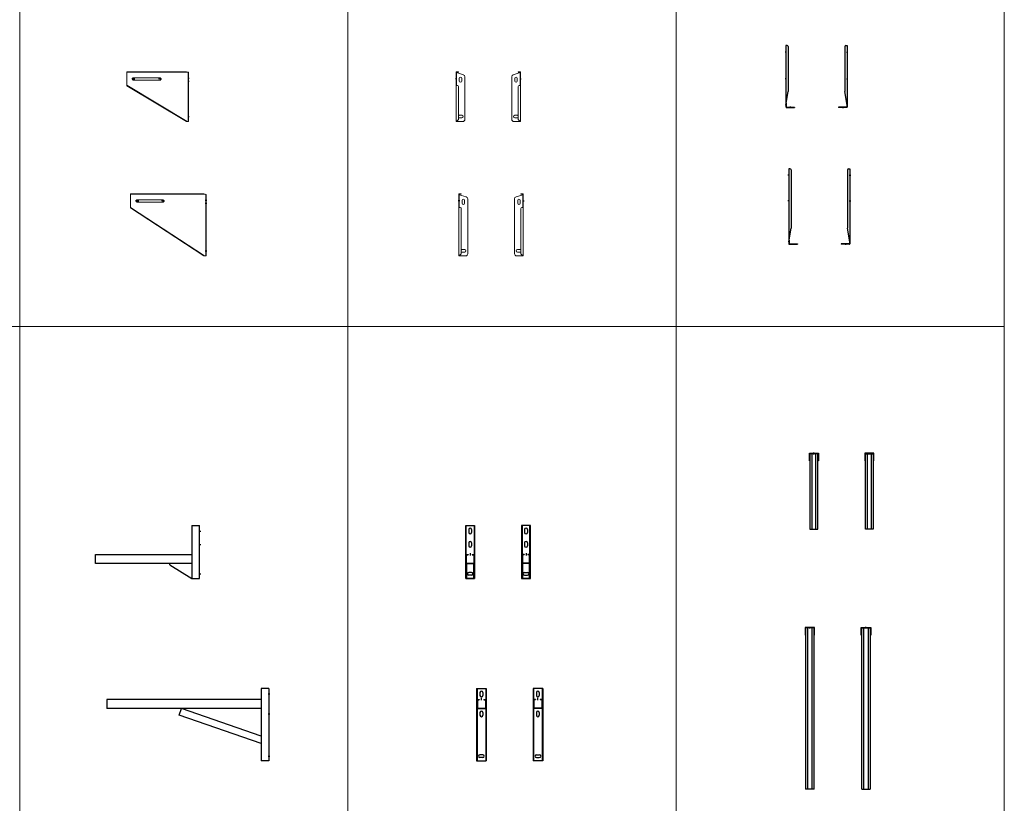
# Model space of a CAD drawing. Units: inches. Extents: x 329 to 145252, y 4 to 168462.
# Drawn here: x 44116 to 48616, y 88758 to 92341 of the extents above; entities that cross this region are included whole.
import ezdxf

# ---------------------------------------------------------------- set-up
doc = ezdxf.new("R2010")
doc.units = ezdxf.units.IN
doc.header["$MEASUREMENT"] = 0
doc.layers.add('Z-BORDER ONTOP', color=7, linetype='Continuous', lineweight=25)
doc.layers.add('Z-PART ONTOP', color=3, linetype='Continuous', lineweight=25)

# ---------------------------------------------------------------- blocks, each defined once
blk = doc.blocks.new('MFOL8 99 front')
at = {"color": 0}
for p, q in [((-143.5, 0), (-150.6, 0)), ((143.5, 0), (150.6, 0))]:
    blk.add_line(p, q, dxfattribs=at)
at = {"color": 0, "lineweight": 5}
for p, q in [((-147.1, 31), (-147.1, -251)), ((-145.6, 31), (-145.6, -29.8)), ((-145.6, 28.5), (-114.1, 18.9)), ((-145.1, 33), (-136.1, 33)), ((-145.1, 31.5), (-136.1, 31.5)), ((-136.1, 33), (-136.1, 31.5)), ((-132.6, 3), (-132.6, -10)), ((-121.6, 3), (-121.6, -10)), ((-107.1, 9.3), (-107.1, -241)), ((107.1, 9.3), (107.1, -241)), ((145.6, 28.5), (114.1, 18.9)), ((121.6, 3), (121.6, -10)), ((132.6, 3), (132.6, -10)), ((136.1, 33), (136.1, 31.5)), ((145.1, 33), (136.1, 33)), ((145.1, 31.5), (136.1, 31.5)), ((145.6, 31), (145.6, -29.8)), ((147.1, 31), (147.1, -251)), ((-145.6, -29.8), (-141.1, -29.8)), ((-136.1, -34.8), (-136.1, -241.5)), ((136.1, -34.8), (136.1, -241.5)), ((145.6, -29.8), (141.1, -29.8)), ((-133.6, -222.5), (-120.6, -222.5)), ((133.6, -222.5), (120.6, -222.5)), ((-117.1, -251), (-147.1, -251)), ((-145.6, -251), (-136.1, -241.5)), ((-133.6, -233.5), (-120.6, -233.5)), ((117.1, -251), (147.1, -251)), ((133.6, -233.5), (120.6, -233.5)), ((145.6, -251), (136.1, -241.5))]:
    blk.add_line(p, q, dxfattribs=at)
for centre, radius, start, end in [((-145.1, 31), 2, 90, 180), ((-145.1, 31), 0.5, 90, 180), ((-127.1, 3), 5.5, 0, 180), ((-117.1, 9.3), 10, 0, 72.9818), ((117.1, 9.3), 10, 107.0182, 180), ((127.1, 3), 5.5, 0, 180), ((145.1, 31), 2, 0, 90), ((145.1, 31), 0.5, 0, 90), ((-141.1, -34.8), 5, 0, 90), ((-127.1, -10), 5.5, 180, 0), ((127.1, -10), 5.5, 180, 0), ((141.1, -34.8), 5, 90, 180), ((-133.6, -228), 5.5, 90, 117.0357), ((-120.6, -228), 5.5, 270, 90), ((120.6, -228), 5.5, 90, 270), ((133.6, -228), 5.5, 62.9643, 90), ((-133.6, -228), 5.5, 242.9643, 270), ((-117.1, -241), 10, 270, 0), ((117.1, -241), 10, 180, 270), ((133.6, -228), 5.5, 270, 297.0357)]:
    blk.add_arc(centre, radius, start, end, dxfattribs=at)
blk = doc.blocks.new('MFOL8 99 top')
at = {"color": 0}
for p, q in [((-140, 147.5), (-140, -195.5)), ((-134, 147.5), (-140, 147.5)), ((-129, 142.5), (-129, -125.1)), ((129, 142.5), (129, -125.1)), ((134, 147.5), (140, 147.5)), ((140, 147.5), (140, -195.5)), ((-136.4, 117.5), (-143.6, 117.5)), ((136.4, 117.5), (143.6, 117.5)), ((-136.4, 0), (-143.6, 0)), ((136.4, 0), (143.6, 0)), ((-140, -187.5), (-129, -125.1)), ((140, -187.5), (129, -125.1)), ((-138.5, -179), (-138.5, -195.5)), ((138.5, -179), (138.5, -195.5)), ((-138, -196), (-100, -196)), ((-138, -197.5), (-100, -197.5)), ((-120, -193.9), (-120, -201.1)), ((-100, -196), (-100, -197.5)), ((138, -196), (100, -196)), ((100, -196), (100, -197.5)), ((138, -197.5), (100, -197.5)), ((120, -193.9), (120, -201.1))]:
    blk.add_line(p, q, dxfattribs=at)
for centre, radius, start, end in [((-134, 142.5), 5, 0, 90), ((134, 142.5), 5, 90, 180), ((-138, -195.5), 2, 180, 270), ((-138, -195.5), 0.5, 180, 270), ((138, -195.5), 2, 270, 0), ((138, -195.5), 0.5, 270, 0)]:
    blk.add_arc(centre, radius, start, end, dxfattribs=at)
blk = doc.blocks.new('MFOL8 99 side')
at = {"color": 0}
for p, q in [((-193.9, 3), (-201.1, 3)), ((0, 0), (-7.1, 0)), ((0, 0), (0, 7.1)), ((0, 0), (7.1, 0)), ((0, 0), (0, -7.1)), ((117.5, 0), (110.4, 0)), ((117.5, 0), (117.5, 7.1)), ((117.5, 0), (124.6, 0)), ((117.5, 0), (117.5, -7.1)), ((-193.9, -10), (-201.1, -10)), ((-193.9, -228), (-201.1, -228))]:
    blk.add_line(p, q, dxfattribs=at)
at = {"color": 0, "lineweight": 5}
for p, q in [((-197.5, 30), (-187.5, 33)), ((-197.5, 30), (-197.5, -251)), ((-196, 30.5), (-196, -251)), ((-192.5, 31.5), (147.5, 31.5)), ((-187.5, 33), (147.5, 33)), ((0, 5.5), (117.5, 5.5)), ((147.5, 33), (147.5, -31)), ((-190.2, -251), (147.5, -29.2)), ((-187.5, -251), (147.5, -31)), ((0, -5.5), (117.5, -5.5)), ((-197.5, -251), (-187.5, -251))]:
    blk.add_line(p, q, dxfattribs=at)
for centre, start, end in [((0, 0), 90, 270), ((117.5, 0), 270, 90)]:
    blk.add_arc(centre, 5.5, start, end, dxfattribs=at)
blk = doc.blocks.new('MFOL4 99 front')
at = {"color": 0, "lineweight": 5}
for p, q in [((-147.1, 31), (-147.1, -195)), ((-145.6, 31), (-145.6, -29.8)), ((-145.6, 28.5), (-114.1, 18.9)), ((-145.1, 33), (-136.1, 33)), ((-145.1, 31.5), (-136.1, 31.5)), ((-136.1, 33), (-136.1, 31.5)), ((-132.6, 3), (-132.6, -10)), ((-121.6, 3), (-121.6, -10)), ((-107.1, 9.3), (-107.1, -185)), ((107.1, 9.3), (107.1, -185)), ((145.6, 28.5), (114.1, 18.9)), ((121.6, 3), (121.6, -10)), ((132.6, 3), (132.6, -10)), ((136.1, 33), (136.1, 31.5)), ((145.1, 33), (136.1, 33)), ((145.1, 31.5), (136.1, 31.5)), ((145.6, 31), (145.6, -29.8)), ((147.1, 31), (147.1, -195)), ((-145.6, -29.8), (-141.1, -29.8)), ((-136.1, -34.8), (-136.1, -185.5)), ((136.1, -34.8), (136.1, -185.5)), ((145.6, -29.8), (141.1, -29.8)), ((-133.6, -166.5), (-120.6, -166.5)), ((-133.6, -177.5), (-120.6, -177.5)), ((133.6, -166.5), (120.6, -166.5)), ((133.6, -177.5), (120.6, -177.5)), ((-117.1, -195), (-147.1, -195)), ((-145.6, -195), (-136.1, -185.5)), ((117.1, -195), (147.1, -195)), ((145.6, -195), (136.1, -185.5))]:
    blk.add_line(p, q, dxfattribs=at)
at = {"color": 0}
for p, q in [((143.5, 0), (150.6, 0)), ((-143.5, 0), (-150.6, 0))]:
    blk.add_line(p, q, dxfattribs=at)
at = {"color": 0, "lineweight": 5}
for centre, radius, start, end in [((-145.1, 31), 2, 90, 180), ((-145.1, 31), 0.5, 90, 180), ((-127.1, 3), 5.5, 0, 180), ((-117.1, 9.3), 10, 0, 72.9818), ((117.1, 9.3), 10, 107.0182, 180), ((127.1, 3), 5.5, 0, 180), ((145.1, 31), 2, 0, 90), ((145.1, 31), 0.5, 0, 90), ((-141.1, -34.8), 5, 0, 90), ((-127.1, -10), 5.5, 180, 0), ((127.1, -10), 5.5, 180, 0), ((141.1, -34.8), 5, 90, 180), ((-133.6, -172), 5.5, 90, 117.0357), ((-133.6, -172), 5.5, 242.9643, 270), ((-120.6, -172), 5.5, 270, 90), ((120.6, -172), 5.5, 90, 270), ((133.6, -172), 5.5, 62.9643, 90), ((133.6, -172), 5.5, 270, 297.0357), ((-117.1, -185), 10, 270, 0), ((117.1, -185), 10, 180, 270)]:
    blk.add_arc(centre, radius, start, end, dxfattribs=at)
blk = doc.blocks.new('MFOL4 99 top')
at = {"color": 0}
for p, q in [((-140, 152.5), (-140, -128)), ((-134, 152.5), (-140, 152.5)), ((-129, 147.5), (-129, -57.6)), ((129, 147.5), (129, -57.6)), ((134, 152.5), (140, 152.5)), ((140, 152.5), (140, -128)), ((-136.4, 122.5), (-143.6, 122.5)), ((136.4, 122.5), (143.6, 122.5)), ((-136.4, 0), (-143.6, 0)), ((136.4, 0), (143.6, 0)), ((-140, -120), (-129, -57.6)), ((140, -120), (129, -57.6)), ((-138.5, -111.5), (-138.5, -128)), ((-138, -128.5), (-100, -128.5)), ((-138, -130), (-100, -130)), ((-120, -126.4), (-120, -133.6)), ((-100, -128.5), (-100, -130)), ((138, -128.5), (100, -128.5)), ((100, -128.5), (100, -130)), ((138, -130), (100, -130)), ((120, -126.4), (120, -133.6)), ((138.5, -111.5), (138.5, -128))]:
    blk.add_line(p, q, dxfattribs=at)
for centre, radius, start, end in [((-134, 147.5), 5, 0, 90), ((134, 147.5), 5, 90, 180), ((-138, -128), 2, 180, 270), ((-138, -128), 0.5, 180, 270), ((138, -128), 2, 270, 0), ((138, -128), 0.5, 270, 0)]:
    blk.add_arc(centre, radius, start, end, dxfattribs=at)
blk = doc.blocks.new('MFOL4 99 side')
at = {"color": 0}
for p, q in [((-126.4, 3), (-133.6, 3)), ((0, 0), (-7.1, 0)), ((0, 0), (0, 7.1)), ((0, 0), (7.1, 0)), ((0, 0), (0, -7.1)), ((122.5, 0), (115.4, 0)), ((122.5, 0), (122.5, 7.1)), ((122.5, 0), (129.6, 0)), ((122.5, 0), (122.5, -7.1)), ((-126.4, -10), (-133.6, -10)), ((-126.4, -172), (-133.6, -172))]:
    blk.add_line(p, q, dxfattribs=at)
at = {"color": 0, "lineweight": 5}
for p, q in [((-130, 30), (-120, 33)), ((-130, 30), (-130, -195)), ((-128.5, 30.5), (-128.5, -195)), ((-125, 31.5), (152.5, 31.5)), ((-120, 33), (152.5, 33)), ((0, 5.5), (122.5, 5.5)), ((152.5, 33), (152.5, -31)), ((-123, -195), (152.5, -29.2)), ((-120, -195), (152.5, -31)), ((0, -5.5), (122.5, -5.5)), ((-130, -195), (-120, -195))]:
    blk.add_line(p, q, dxfattribs=at)
for centre, start, end in [((0, 0), 90, 270), ((122.5, 0), 270, 90)]:
    blk.add_arc(centre, 5.5, start, end, dxfattribs=at)
blk = doc.blocks.new('MFOH 2 18 front')
at = {"color": 0}
for p, q in [((-156.4, 132), (-115.4, 132)), ((-156.4, 132), (-115.4, 132)), ((-156.4, -110), (-156.4, 132)), ((-153.9, -110), (-153.9, 132)), ((-142.4, 113), (-142.4, 100)), ((-129.4, 113), (-129.4, 100)), ((-117.9, 132), (-117.9, -110)), ((-115.4, 132), (-115.4, -110)), ((139.8, 132), (98.8, 132)), ((139.8, 132), (98.8, 132)), ((98.8, 132), (98.8, -110)), ((101.3, 132), (101.3, -110)), ((112.8, 113), (112.8, 100)), ((125.8, 113), (125.8, 100)), ((137.3, -110), (137.3, 132)), ((139.8, -110), (139.8, 132)), ((-142.4, 52), (-142.4, 39)), ((-129.4, 52), (-129.4, 39)), ((112.8, 52), (112.8, 39)), ((125.8, 52), (125.8, 39)), ((-153.9, 0), (-144.9, 0)), ((-144.9, 0), (-144.9, -1.5)), ((-135.9, 5.5), (-135.9, -5.5)), ((-126.9, 0), (-117.9, 0)), ((-126.9, 0), (-126.9, -1.5)), ((110.3, 0), (101.3, 0)), ((110.3, 0), (110.3, -1.5)), ((119.3, 5.5), (119.3, -5.5)), ((137.3, 0), (128.3, 0)), ((128.3, 0), (128.3, -1.5)), ((-153.9, -42), (-117.9, -42)), ((-152.4, -1.5), (-144.9, -1.5)), ((-152.4, -40.5), (-152.4, -1.5)), ((-152.4, -40.5), (-119.4, -40.5)), ((-151.4, -110), (-151.4, -42)), ((-126.9, -1.5), (-119.4, -1.5)), ((-120.4, -42), (-120.4, -110)), ((-119.4, -1.5), (-119.4, -40.5)), ((137.3, -42), (101.3, -42)), ((110.3, -1.5), (102.8, -1.5)), ((102.8, -1.5), (102.8, -40.5)), ((135.8, -40.5), (102.8, -40.5)), ((103.8, -42), (103.8, -110)), ((135.8, -1.5), (128.3, -1.5)), ((134.8, -110), (134.8, -42)), ((135.8, -40.5), (135.8, -1.5)), ((-129.4, -82.5), (-142.4, -82.5)), ((112.8, -82.5), (125.8, -82.5)), ((-156.4, -110), (-115.4, -110)), ((-115.4, -110), (-156.4, -110)), ((-129.4, -95.5), (-142.4, -95.5)), ((139.8, -110), (98.8, -110)), ((98.8, -110), (139.8, -110)), ((112.8, -95.5), (125.8, -95.5))]:
    blk.add_line(p, q, dxfattribs=at)
for centre, start, end in [((-135.9, 113), 0, 180), ((-135.9, 100), 180, 0), ((119.3, 113), 0, 180), ((119.3, 100), 180, 0), ((-135.9, 52), 0, 180), ((119.3, 52), 0, 180), ((-135.9, 39), 180, 0), ((119.3, 39), 180, 0), ((-142.4, -89), 90, 270), ((-129.4, -89), 270, 90), ((112.8, -89), 90, 270), ((125.8, -89), 270, 90)]:
    blk.add_arc(centre, 6.5, start, end, dxfattribs=at)
blk = doc.blocks.new('MFOH 2 18 top')
at = {"color": 0}
for p, q in [((-147.8, 191.5), (-106.8, 191.5)), ((-147.8, 156.5), (-147.8, 191.5)), ((-109.3, 189), (-145.3, 189)), ((-145.3, 189), (-145.3, 156.5)), ((-136.3, 189), (-136.3, -156.5)), ((-127.3, 186), (-127.3, 194.8)), ((-118.3, -156.5), (-118.3, 189)), ((-109.3, 156.5), (-109.3, 189)), ((-106.8, 191.5), (-106.8, 156.5)), ((146.4, 191.5), (105.4, 191.5)), ((105.4, 191.5), (105.4, 156.5)), ((107.9, 156.5), (107.9, 189)), ((107.9, 189), (143.9, 189)), ((116.9, -156.5), (116.9, 189)), ((125.9, 186), (125.9, 194.8)), ((134.9, 189), (134.9, -156.5)), ((143.9, 189), (143.9, 156.5)), ((146.4, 156.5), (146.4, 191.5)), ((-145.3, 156.5), (-147.8, 156.5)), ((-145.3, 156.5), (-145.3, -156.5)), ((-106.8, 156.5), (-109.3, 156.5)), ((-109.3, -156.5), (-109.3, 156.5)), ((105.4, 156.5), (107.9, 156.5)), ((107.9, -156.5), (107.9, 156.5)), ((143.9, 156.5), (146.4, 156.5)), ((143.9, 156.5), (143.9, -156.5)), ((-145.3, -156.5), (-109.3, -156.5)), ((-145.3, -156.5), (-109.3, -156.5)), ((143.9, -156.5), (107.9, -156.5)), ((143.9, -156.5), (107.9, -156.5))]:
    blk.add_line(p, q, dxfattribs=at)
blk = doc.blocks.new('MFOH 2 18 side')
at = {"color": 0}
for p, q in [((-132, 148.5), (-140.8, 148.5)), ((-100, 174), (-135, 174)), ((-135, -68), (-135, 174)), ((-100, 174), (-100, -68)), ((-132, 87.5), (-140.8, 87.5)), ((340, 42), (-100, 42)), ((-100, 0), (340, 0)), ((0, -5.6), (0, 0)), ((340, 0), (340, 42)), ((0, -5.6), (-100, -68)), ((-132, -47), (-140.8, -47)), ((-100, -68), (-135, -68))]:
    blk.add_line(p, q, dxfattribs=at)
blk = doc.blocks.new('MFOH 4 18 front')
at = {"color": 0}
for p, q in [((-151.1, 50), (-151.1, -280)), ((-151.1, 50), (-107.1, 50)), ((-148.6, 50), (-148.6, -280)), ((-109.6, 50), (-109.6, -280)), ((-107.1, 50), (-107.1, -280)), ((107.1, 50), (107.1, -280)), ((151.1, 50), (107.1, 50)), ((109.6, 50), (109.6, -280)), ((148.6, 50), (148.6, -280)), ((151.1, 50), (151.1, -280)), ((-148.6, 0), (-139.6, 0)), ((-139.6, 0), (-139.6, -1.5)), ((-135.6, 31.5), (-135.6, 18.5)), ((-129.1, -3), (-129.1, 6.8)), ((-122.6, 31.5), (-122.6, 18.5)), ((-118.6, 0), (-118.6, -1.5)), ((-118.6, 0), (-109.6, 0)), ((118.6, 0), (109.6, 0)), ((118.6, 0), (118.6, -1.5)), ((122.6, 31.5), (122.6, 18.5)), ((129.1, -3), (129.1, 6.8)), ((135.6, 31.5), (135.6, 18.5)), ((139.6, 0), (139.6, -1.5)), ((148.6, 0), (139.6, 0)), ((-148.6, -42), (-109.6, -42)), ((-147.1, -1.5), (-147.1, -40.5)), ((-147.1, -1.5), (-139.6, -1.5)), ((-147.1, -40.5), (-111.1, -40.5)), ((-118.6, -1.5), (-111.1, -1.5)), ((-111.1, -1.5), (-111.1, -40.5)), ((148.6, -42), (109.6, -42)), ((111.1, -1.5), (111.1, -40.5)), ((118.6, -1.5), (111.1, -1.5)), ((147.1, -40.5), (111.1, -40.5)), ((147.1, -1.5), (139.6, -1.5)), ((147.1, -1.5), (147.1, -40.5)), ((-135.6, -59.5), (-135.6, -72.5)), ((-122.6, -59.5), (-122.6, -72.5)), ((122.6, -59.5), (122.6, -72.5)), ((135.6, -59.5), (135.6, -72.5)), ((-122.6, -252.5), (-135.6, -252.5)), ((-122.6, -265.5), (-135.6, -265.5)), ((122.6, -252.5), (135.6, -252.5)), ((122.6, -265.5), (135.6, -265.5)), ((-151.1, -280), (-107.1, -280)), ((151.1, -280), (107.1, -280))]:
    blk.add_line(p, q, dxfattribs=at)
for centre, start, end in [((-129.1, 31.5), 0, 180), ((-129.1, 18.5), 180, 0), ((129.1, 31.5), 0, 180), ((129.1, 18.5), 180, 0), ((-129.1, -59.5), 0, 180), ((-129.1, -72.5), 180, 0), ((129.1, -59.5), 0, 180), ((129.1, -72.5), 180, 0), ((-135.6, -259), 90, 270), ((-122.6, -259), 270, 90), ((122.6, -259), 90, 270), ((135.6, -259), 270, 90)]:
    blk.add_arc(centre, 6.5, start, end, dxfattribs=at)
blk = doc.blocks.new('MFOH 4 18 top')
at = {"color": 0}
for p, q in [((-106.1, 371.2), (-150.1, 371.2)), ((-150.1, 371.2), (-150.1, 336.2)), ((-108.6, 368.8), (-147.6, 368.8)), ((-147.6, 368.8), (-147.6, -368.8)), ((-138.6, 368.8), (-138.6, -368.8)), ((-128.1, 365.8), (-128.1, 374.2)), ((-117.6, -368.8), (-117.6, 368.8)), ((-108.6, -368.8), (-108.6, 368.8)), ((-106.1, 336.2), (-106.1, 371.2)), ((106.5, 336.2), (106.5, 371.2)), ((106.5, 371.2), (150.5, 371.2)), ((109, -368.8), (109, 368.8)), ((109, 368.8), (148, 368.8)), ((118, -368.8), (118, 368.8)), ((128.5, 365.8), (128.5, 374.2)), ((139, 368.8), (139, -368.8)), ((148, 368.8), (148, -368.8)), ((150.5, 371.2), (150.5, 336.2)), ((-147.6, 336.2), (-150.1, 336.2)), ((-106.1, 336.2), (-108.6, 336.2)), ((106.5, 336.2), (109, 336.2)), ((148, 336.2), (150.5, 336.2)), ((-108.6, -368.8), (-147.6, -368.8)), ((109, -368.8), (148, -368.8))]:
    blk.add_line(p, q, dxfattribs=at)
blk = doc.blocks.new('MFOH 4 18 side')
at = {"color": 0}
for p, q in [((-399, 92), (-399, -238)), ((-399, 92), (-364, 92)), ((-364, 92), (-364, -238)), ((-396, 67), (-404.5, 67)), ((-364, 42), (341, 42)), ((-364, 0), (341, 0)), ((-364, -125.9), (0, 0)), ((341, 42), (341, 0)), ((-396, -24), (-404.5, -24)), ((-364, -159.8), (10.5, -30.2)), ((10.5, -30.2), (0, 0)), ((-396, -217), (-404.5, -217)), ((-399, -238), (-364, -238))]:
    blk.add_line(p, q, dxfattribs=at)

msp = doc.modelspace()

# ---------------------------------------------------------------- linework, layer by layer
at = {"layer": 'Z-BORDER ONTOP', "lineweight": 5}
for p, q in [((45615.6, 159938.8), (45615.6, 66938.8)), ((47115.6, 159938.8), (47115.6, 66938.8)), ((48615.6, 159938.8), (48615.6, 66938.8)), ((44115.6, 158438.8), (44115.6, 66938.8)), ((45615.6, 158438.8), (45615.6, 66938.8)), ((47115.6, 158438.8), (47115.6, 66938.8)), ((48615.6, 158438.8), (48615.6, 66938.8)), ((48615.6, 90938.8), (39668.4, 90938.8))]:
    msp.add_line(p, q, dxfattribs=at)

# ---------------------------------------------------------------- block references
at = {"layer": 'Z-PART ONTOP'}
for name, p in [('MFOL4 99 top', (47757.3, 92069.9)), ('MFOL4 99 front', (46257.3, 92069.9)), ('MFOL8 99 top', (47770.1, 91511.9)), ('MFOL8 99 front', (46270.1, 91511.9)), ('MFOH 2 18 top', (47872.8, 90167.6)), ('MFOH 2 18 front', (46310.3, 89896.4)), ('MFOH 4 18 top', (47854.9, 89191.2)), ('MFOH 4 18 front', (46354.9, 89233.2))]:
    msp.add_blockref(name, p, dxfattribs=at)
at = {"layer": 'Z-PART ONTOP', "xscale": -1}
for name, p in [('MFOL4 99 side', (44757.3, 92069.9)), ('MFOL8 99 side', (44770.1, 91511.9)), ('MFOH 2 18 side', (44802.2, 89854.4))]:
    msp.add_blockref(name, p, dxfattribs=at)
at = {"layer": 'Z-PART ONTOP', "xscale": -1, "rotation": 359.9999999999999}
msp.add_blockref('MFOH 4 18 side', (44854.9, 89191.2), dxfattribs=at)

doc.saveas('drawing.dxf')
